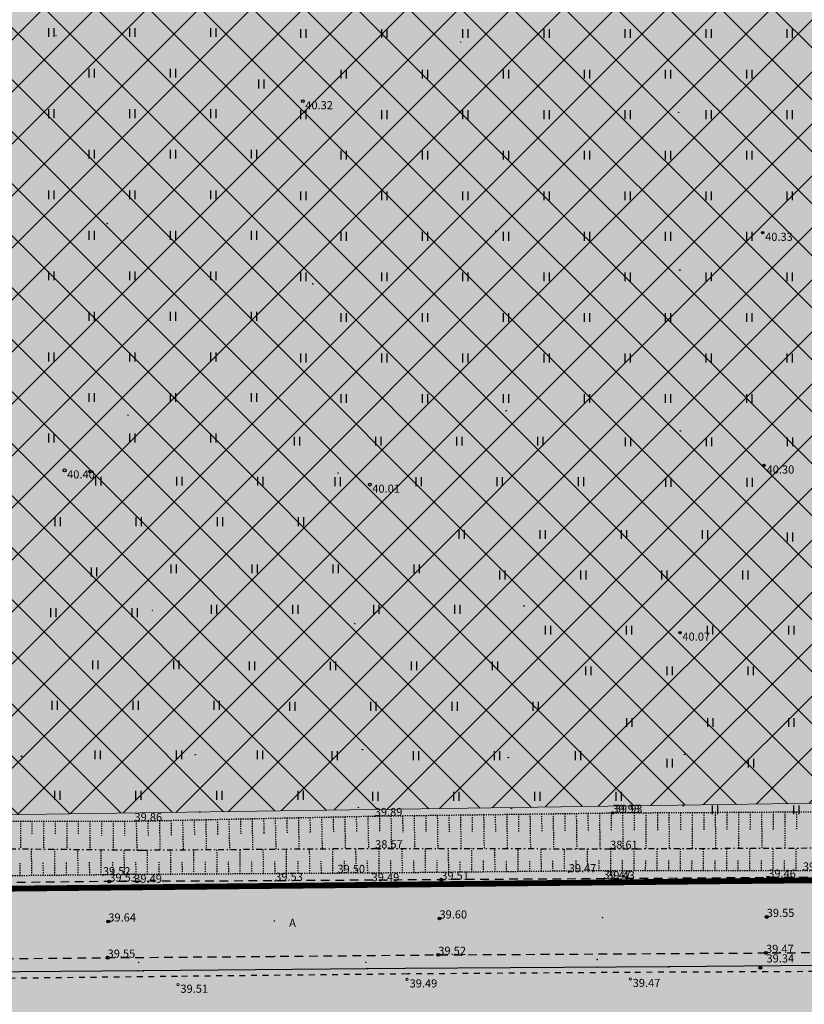
# Model space of a CAD drawing. Units: metres. Extents: x 543235 to 563717, y 6566032 to 6588992.
# Drawn here: x 549646 to 549713, y 6586103 to 6586188 of the extents above; entities that cross this region are included whole.
import ezdxf
from ezdxf.enums import TextEntityAlignment as Align

# ---------------------------------------------------------------- set-up
doc = ezdxf.new("R2010")
doc.units = ezdxf.units.M
doc.header["$MEASUREMENT"] = 0
for name, pattern in [('ASFBET', [2.5, 1.5, -1]), ('KRAAVIPERV', [0.02001, 0.01, -1e-05, 0.01]), ('KRAAVIPOHI', [3.1, 1, -0.5, 0.1, -0.5, 1]), ('KRUUSKILL', [2, 1, -1]), ('NOLVAKRIIPS', [0.02001, 0.01, -1e-05, 0.01])]:
    doc.linetypes.add(name, pattern=pattern)
doc.layers.get('0').update_dxf_attribs({"color": 250})
for name, color, linetype in [('AED', 7, 'Continuous'), ('HALJASTUS', 252, 'Continuous'), ('KORGUS-EH2000', 7, 'Continuous'), ('MOOTMPUNKT', 7, 'Continuous'), ('TEE', 7, 'Continuous'), ('VEEKOGU', 5, 'Continuous')]:
    doc.layers.add(name, color=color, linetype=linetype)
for name, color, linetype, lineweight in [('Aed_kinnine ala', 170, 'Continuous', 30), ('Hoonestusala2', 250, 'Continuous', 9), ('Teed', 252, 'Continuous', 30)]:
    doc.layers.add(name, color=color, linetype=linetype, lineweight=lineweight)
doc.layers.add('Muruala', color=7, linetype='Continuous', lineweight=30, true_color=0x7ca500, transparency=0.7)
doc.layers.add('Plan_krunt', color=7, linetype='Continuous', lineweight=9, true_color=0xf8200d)
doc.styles.add('ITALIC', font='italic.shx')
doc.styles.add('romans', font='romans.shx')
doc.styles.add('Style-INTL_ISO_ITALIC', font='INTL_ISO_ITALIC.shx')
doc.linetypes.add('VO_AED', pattern='A,2.5,[135,mkm,S=0.6,R=0,X=0,Y=0],5,[135,mkm,S=0.6,R=180,X=0,Y=0],2.5', length=10)

# ---------------------------------------------------------------- blocks, each defined once
blk = doc.blocks.new('HEIN')
at = {"color": 0, "linetype": 'Continuous'}
for p, q in [((-0.46, 0.76), (-0.46, -0.76)), ((0.46, 0.76), (0.46, -0.76))]:
    blk.add_line(p, q, dxfattribs=at)
blk = doc.blocks.new('RING02')
at = {"color": 0, "linetype": 'Continuous', "lineweight": -3}
blk.add_circle((0, 0), 0.25, dxfattribs=at)

msp = doc.modelspace()

# ---------------------------------------------------------------- hatches: boundary and pattern name
at = {"layer": 'Hoonestusala2'}
h = msp.add_hatch(dxfattribs=at)
h.set_pattern_fill('ANSI37', color=256)
h.set_pattern_definition([(45, (0, 0), (-2.2450640303, 2.2450640303), []), (135, (0, 0), (-2.2450640303, -2.2450640303), [])])
h.paths.add_polyline_path([(549819.801, 6586239.718), (549421.02, 6586235.732), (549409.57, 6586116.44), (549797.49, 6586121.953), (549814.713, 6586130.194), (549823.758, 6586146.55)])
at = {"layer": 'Muruala'}
h = msp.add_hatch(color=256, dxfattribs=at)
h.dxf.hatch_style = 1
h.paths.add_polyline_path([(549849.39, 6586307.84), (549974.5, 6586317.68), (550029.644, 6586355.599), (550070.839, 6586381.424), (550070.45, 6586400.7), (550159.4, 6586464.35), (550067.38, 6586525.65), (549952.58, 6586633.56), (549852.31, 6586563.38), (549879.716, 6586541.773), (549867.72, 6586517.27), (549836.74, 6586531.36), (549837.38, 6586514.53), (549627.3, 6586616.51), (549573.68, 6586602.75), (549573.97, 6586549.42), (549662.27, 6586513.26), (549660.95, 6586412.04), (549601.83, 6586397.4), (549557.8, 6586322.71), (549429.46, 6586321.73), (549421.879, 6586244.483), (549402.98, 6586046.85), (549448.64, 6586009.06), (549627.91, 6586030.92), (549796.69, 6586038.11), (549817.14, 6586046.77), (549861.7, 6586048.89), (549852.243, 6586247.77)])
at = {"layer": 'Teed'}
h = msp.add_hatch(color=256, dxfattribs=at)
h.dxf.hatch_style = 1
h.paths.add_polyline_path([(549855.395, 6586505.746), (549857.623, 6586506.274), (549859.606, 6586506.669), (549862.821, 6586507.415), (549865.467, 6586508.158), (549868.006, 6586509.014), (549870.482, 6586509.98), (549872.909, 6586511.087), (549874.437, 6586511.844), (549876.55, 6586512.969), (549878.383, 6586514.127), (549880.657, 6586515.677), (549887.731, 6586520.965), (549895.342, 6586526.676), (549903.441, 6586532.743), (549911.656, 6586538.865), (549911.743, 6586538.777), (549918.734, 6586543.943), (549925.655, 6586549.054), (549926.246, 6586549.732), (549933.941, 6586555.593), (549942.107, 6586561.748), (549948.357, 6586566.537), (549959.33, 6586574.77), (549966.032, 6586577.923), (549970.334, 6586578.859), (549975.512, 6586579.068), (549979.171, 6586578.564), (549982.595, 6586577.618), (549985.83, 6586576.208), (549990.395, 6586573.427), (550000.54, 6586564.016), (550011.761, 6586553.376), (550024.072, 6586541.681), (550037.011, 6586529.595), (550037.807, 6586528.819), (550038.022, 6586527.705), (550038.016, 6586527.709), (550037.954, 6586525.64), (550037.239, 6586524.418), (550036.366, 6586523.293), (550040.612, 6586519.588), (550041.685, 6586518.665), (550045.731, 6586515.6), (550046.245, 6586516.313), (550047.198, 6586517.31), (550048.842, 6586517.986), (550050.072, 6586517.779), (550050.807, 6586517.713), (550051.524, 6586517.209), (550056.925, 6586512.953), (550069.266, 6586503.595), (550081.652, 6586494.948), (550096.439, 6586484.791), (550108.494, 6586476.448), (550115.756, 6586470.376), (550118.479, 6586467.211), (550120.371, 6586463.94), (550121.742, 6586460.855), (550122.726, 6586456.896), (550122.817, 6586455.421), (550122.952, 6586453.222), (550122.812, 6586449.53), (550122.218, 6586446.016), (550121.038, 6586442.422), (550120.42, 6586441.014), (550118.987, 6586438.472), (550117.747, 6586436.44), (550117.189, 6586435.738), (550128.545, 6586443.989), (550128.712, 6586444.507), (550129.483, 6586448.959), (550129.673, 6586453.156), (550129.252, 6586457.7), (550128.842, 6586459.704), (550128.069, 6586462.505), (550127.086, 6586465.145), (550126.498, 6586466.574), (550124.786, 6586469.064), (550124.377, 6586468.853), (550120.808, 6586472.234), (550116.943, 6586475.446), (550113.034, 6586478.424), (550111.007, 6586479.851), (550102.687, 6586485.341), (550093.298, 6586491.624), (550084.033, 6586497.788), (550075.764, 6586503.311), (550071.558, 6586506.209), (550067.529, 6586509.082), (550063.507, 6586512.089), (550059.653, 6586515.114), (550055.628, 6586518.33), (550051.789, 6586521.537), (550048.02, 6586524.853), (550044.225, 6586528.249), (550036.298, 6586535.697), (550028.588, 6586542.901), (550020.661, 6586550.397), (550012.666, 6586557.889), (550004.796, 6586565.309), (549998.962, 6586570.779), (549995.307, 6586574.037), (549991.386, 6586576.993), (549987.156, 6586579.546), (549982.722, 6586581.687), (549978.213, 6586583.504), (549973.487, 6586584.897), (549971.239, 6586585.432), (549971.262, 6586585.61), (549966.508, 6586584.79), (549962.08, 6586583.473), (549958.037, 6586581.622), (549954.289, 6586579.157), (549951.413, 6586577.039), (549944.379, 6586571.755), (549938.117, 6586567.05), (549930.109, 6586561.022), (549922.375, 6586555.131), (549914.71, 6586549.426), (549907.383, 6586543.966), (549899.453, 6586537.933), (549891.345, 6586531.934), (549883.805, 6586526.287), (549877.01, 6586521.135), (549874.945, 6586519.75), (549872.793, 6586518.45), (549870.608, 6586517.289), (549868.284, 6586516.189), (549866.119, 6586515.381), (549864.007, 6586514.745), (549861.904, 6586514.135), (549859.396, 6586513.46), (549857.055, 6586512.929), (549854.701, 6586512.538), (549852.238, 6586512.284), (549849.767, 6586512.203), (549845.827, 6586512.373), (549842.188, 6586512.669), (549840.544, 6586512.942), (549836.546, 6586514.009), (549834.522, 6586514.654), (549830.335, 6586516.344), (549826.266, 6586518.295), (549824.543, 6586519.165), (549822.229, 6586520.311), (549809.159, 6586526.684), (549796.001, 6586533.054), (549782.783, 6586539.499), (549769.856, 6586545.733), (549756.789, 6586552.053), (549743.55, 6586558.444), (549730.329, 6586564.917), (549717.156, 6586571.252), (549704.055, 6586577.618), (549691.037, 6586583.954), (549678.047, 6586590.292), (549664.656, 6586596.784), (549649.8, 6586603.958), (549636.875, 6586610.211), (549628.702, 6586614.231), (549626.48, 6586615.578), (549626.007, 6586615.917), (549623.747, 6586617.485), (549616.418, 6586615.272), (549617.815, 6586613.977), (549620.18, 6586611.893), (549625.309, 6586608.553), (549628.814, 6586606.784), (549629.574, 6586606.421), (549633.719, 6586604.459), (549646.663, 6586598.265), (549661.567, 6586590.967), (549674.987, 6586584.426), (549688.022, 6586578.093), (549701.067, 6586571.77), (549714.262, 6586565.326), (549727.298, 6586558.979), (549740.572, 6586552.576), (549753.919, 6586546.138), (549763.247, 6586541.154), (549779.83, 6586533.581), (549793.032, 6586527.14), (549806.273, 6586520.698), (549810.522, 6586518.216), (549819.079, 6586514.341), (549822.968, 6586512.03), (549826.736, 6586508.997), (549829.824, 6586505.321), (549830.083, 6586504.904), (549832.111, 6586501.007), (549833.594, 6586496.623), (549834.242, 6586492.251), (549834.476, 6586487.907), (549834.728, 6586483.048), (549835.548, 6586468.716), (549835.756, 6586465.206), (549836.167, 6586458.477), (549836.266, 6586454.453), (549837.155, 6586439.564), (549836.852, 6586429.804), (549835.71, 6586422.202), (549833.15, 6586413.614), (549830.163, 6586405.705), (549827.505, 6586399.285), (549826.954, 6586397.682), (549825.595, 6586393.382), (549824.513, 6586388.692), (549823.755, 6586384.379), (549823.254, 6586379.781), (549822.905, 6586375.011), (549822.846, 6586370.322), (549823.01, 6586365.438), (549823.588, 6586350.92), (549824.129, 6586336.792), (549824.175, 6586335.244), (549824.644, 6586321.234), (549825.186, 6586306.715), (549825.7, 6586292.605), (549826.177, 6586278.751), (549826.691, 6586264.688), (549827.246, 6586250.942), (549827.374, 6586247.58), (549828.911, 6586208.948), (549830.241, 6586175.809), (549830.845, 6586148.526), (549828.826, 6586140.039), (549825.072, 6586131.987), (549820.6, 6586126.17), (549813.893, 6586120.69), (549807.587, 6586117.353), (549800.089, 6586115.473), (549753.166, 6586114.52), (549637.249, 6586113.602), (549609.231, 6586113.58), (549519.674, 6586113.01), (549513.455, 6586113.946), (549507.905, 6586116.081), (549472.72, 6586115.736), (549472.486, 6586112.655), (549409.231, 6586112.222), (549408.508, 6586104.661), (549609.187, 6586106.274), (549637.19, 6586106.37), (549753.239, 6586107.382), (549799.561, 6586107.816), (549827.541, 6586108.045), (549830.183, 6586108.599), (549834.253, 6586110.764), (549835.706, 6586112.798), (549838.058, 6586116.812), (549838.992, 6586121.74), (549838.495, 6586134.847), (549837.086, 6586174.193), (549835.523, 6586209.127), (549833.939, 6586247.63), (549833.872, 6586250.924), (549833.341, 6586264.789), (549832.845, 6586278.707), (549833.624, 6586292.941), (549834.085, 6586295.159), (549834.553, 6586299.359), (549836.186, 6586304.377), (549838.112, 6586308.748), (549839.199, 6586310.256), (549841.689, 6586312.585), (549843.719, 6586314.088), (549848.054, 6586316.449), (549850.065, 6586317.126), (549858.208, 6586319.553), (549868.142, 6586320.327), (549878.202, 6586321.102), (549888.297, 6586321.898), (549898.299, 6586322.665), (549908.895, 6586323.48), (549919.071, 6586324.325), (549929.473, 6586325.166), (549939.942, 6586326.005), (549950.1, 6586326.756), (549958.886, 6586327.388), (549961.415, 6586327.636), (549964.218, 6586328.061), (549966.666, 6586328.508), (549968.816, 6586329.15), (549970.908, 6586329.922), (549972.974, 6586330.871), (549974.759, 6586331.818), (549976.524, 6586332.895), (549978.368, 6586334.174), (549980.579, 6586335.8), (549988.005, 6586341.288), (549995.503, 6586346.735), (550003.349, 6586352.51), (550011.388, 6586358.372), (550019.577, 6586364.374), (550027.604, 6586370.283), (550035.642, 6586376.2), (550043.531, 6586381.977), (550051.398, 6586387.705), (550058.978, 6586393.315), (550066.935, 6586399.127), (550070.431, 6586401.709), (550070.433, 6586401.764), (550105.38, 6586427.156), (550102.553, 6586425.914), (550097.53, 6586423.93), (550093.862, 6586422.489), (550089.468, 6586420.668), (550085.446, 6586418.881), (550081.736, 6586417.119), (550078.286, 6586415.258), (550075.183, 6586413.37), (550072.749, 6586411.626), (550069.753, 6586409.412), (550063.15, 6586404.55), (550055.328, 6586398.804), (550047.521, 6586393.033), (550039.787, 6586387.369), (550031.91, 6586381.591), (550023.959, 6586375.8), (550015.722, 6586369.754), (550007.762, 6586363.864), (549999.437, 6586357.847), (549991.908, 6586352.245), (549984.062, 6586346.478), (549977.039, 6586341.333), (549971.876, 6586337.804), (549970.266, 6586336.863), (549968.439, 6586336.08), (549966.541, 6586335.356), (549964.579, 6586334.851), (549962.623, 6586334.532), (549960.484, 6586334.195), (549957.673, 6586333.927), (549949.854, 6586333.293), (549939.606, 6586332.5), (549929.112, 6586331.71), (549919.039, 6586330.893), (549908.631, 6586330.076), (549898.337, 6586329.29), (549887.945, 6586328.505), (549878.127, 6586327.745), (549867.87, 6586326.874), (549858.002, 6586326.156), (549851.12, 6586325.634), (549843.527, 6586325.379), (549841.383, 6586325.746), (549839.367, 6586326.432), (549837.799, 6586327.313), (549835.822, 6586328.764), (549834.193, 6586330.36), (549832.244, 6586333.145), (549831.1, 6586336.164), (549830.761, 6586338.286), (549830.533, 6586341.679), (549830.042, 6586354.11), (549829.438, 6586373.485), (549829.944, 6586380.889), (549831.071, 6586387.508), (549832.814, 6586394.214), (549833.764, 6586396.934), (549836.206, 6586403.057), (549839.452, 6586411.532), (549841.925, 6586420.24), (549843.38, 6586429.59), (549843.669, 6586439.155), (549843.622, 6586440.198), (549842.854, 6586454.432), (549842.089, 6586468.822), (549841.937, 6586471.839), (549841.361, 6586483.309), (549841.444, 6586487.702), (549842.229, 6586492.822), (549843.637, 6586496.586), (549846.406, 6586500.116), (549847.187, 6586500.966), (549848.313, 6586502.032), (549850.303, 6586503.53), (549851.9, 6586504.506), (549853.495, 6586505.189)])
h = msp.add_hatch(color=256, dxfattribs=at)
h.dxf.hatch_style = 1
h.paths.add_polyline_path([(549843.23, 6586247.701), (549841.254, 6586292.994), (549841.712, 6586299.196), (549843.525, 6586303.52), (549847.226, 6586307.35), (549849.533, 6586308.332), (549851.168, 6586309.524), (549853.687, 6586309.797), (549957.416, 6586317.843), (549962.747, 6586318.324), (549970.272, 6586319.946), (549976.668, 6586322.311), (549983.616, 6586326.112), (549999.619, 6586338.142), (550015.337, 6586350.541), (550030.341, 6586361.435), (550045.991, 6586372.982), (550061.961, 6586384.842), (550069.906, 6586390.51), (550070.339, 6586399.756), (550070.331, 6586399.77), (550068.966, 6586398.933), (550057.539, 6586390.575), (550045.77, 6586381.943), (550034.162, 6586373.455), (550022.451, 6586364.877), (550014.924, 6586359.359), (550003.686, 6586351.14), (549992.072, 6586342.603), (549980.53, 6586334.163), (549976.552, 6586331.441), (549971.719, 6586328.944), (549967.559, 6586327.492), (549962.658, 6586326.55), (549957.508, 6586326.035), (549943.169, 6586324.927), (549929.323, 6586323.818), (549915.079, 6586322.71), (549900.554, 6586321.554), (549886.304, 6586320.401), (549872.305, 6586319.314), (549857.813, 6586318.149), (549850.133, 6586317.146), (549850.065, 6586317.126), (549848.054, 6586316.449), (549843.719, 6586314.088), (549841.689, 6586312.585), (549839.199, 6586310.256), (549838.112, 6586308.748), (549836.186, 6586304.377), (549834.553, 6586299.359), (549834.085, 6586295.159), (549833.624, 6586292.941), (549833.665, 6586291.743), (549834.092, 6586279.138), (549834.651, 6586264.605), (549835.173, 6586250.689), (549835.294, 6586247.641), (549840.126, 6586121.769), (549839.152, 6586116.418), (549836.779, 6586111.918), (549834.944, 6586110.066), (549830.318, 6586107.786), (549827.713, 6586107.292), (549510.272, 6586104.971), (549408.393, 6586104.012), (549407.827, 6586097.54), (549450, 6586098), (549509.951, 6586097.648), (549512.583, 6586096.635), (549513.22, 6586093.767), (549558.872, 6586094.115), (549558.927, 6586095.543), (549559.745, 6586096.527), (549658.039, 6586098.817), (549832.764, 6586100.28), (549838.306, 6586097.133), (549841.067, 6586094.499), (549842.328, 6586091.338), (549841.948, 6586084.518), (549841.411, 6586047.925), (549849.374, 6586048.304), (549848.844, 6586085.214), (549848.955, 6586089.217), (549849.333, 6586090.387), (549851.778, 6586090.589), (549850.021, 6586122.088)])
h.paths.add_polyline_path([(550093.816, 6586413.294), (550093.464, 6586413.266), (550092.171, 6586412.713), (550091.995, 6586413.268), (550105.565, 6586418.718), (550113.458, 6586422.213), (550120.704, 6586426.435), (550125.63, 6586430.54), (550130.392, 6586437.342), (550132.225, 6586441.91), (550133.245, 6586447.404), (550128.545, 6586443.989), (550127.331, 6586440.227), (550125.512, 6586436.296), (550123.935, 6586433.708), (550122.488, 6586431.73), (550120.797, 6586429.695), (550118.964, 6586427.923), (550116.762, 6586426.116), (550114.645, 6586424.603), (550112.495, 6586423.35), (550110.083, 6586422.137), (550107.344, 6586420.889), (550103.661, 6586419.339), (550099.99, 6586417.871), (550096.221, 6586416.297), (550091.887, 6586414.482), (550088.073, 6586412.894), (550085.815, 6586411.849), (550085.628, 6586410.257), (550081.484, 6586407.927), (550070.962, 6586400.157), (550070.34, 6586399.776), (550069.905, 6586390.488), (550074.534, 6586393.531), (550083.137, 6586399.646), (550085.475, 6586401.151), (550087.57, 6586402.113), (550089.125, 6586402.222), (550090.754, 6586401.759), (550091.836, 6586401.027), (550093.816, 6586398.219), (550098.816, 6586405.859)])
h.paths.add_polyline_path([(550127.165, 6586425.609), (550131.069, 6586428.663), (550134.292, 6586431.254), (550137.034, 6586434.721), (550139.001, 6586436.051), (550140.963, 6586439.527), (550140.963, 6586441.934), (550140.62, 6586452.762), (550133.245, 6586447.404), (550132.225, 6586441.91), (550130.392, 6586437.342), (550125.63, 6586430.54), (550120.704, 6586426.435), (550113.458, 6586422.213), (550105.565, 6586418.718), (550091.995, 6586413.268), (550092.171, 6586412.713), (550093.464, 6586413.266), (550093.816, 6586413.294), (550098.816, 6586405.859), (550103.642, 6586409.413), (550110.176, 6586411.905), (550114.271, 6586414.848)])

# ---------------------------------------------------------------- linework, layer by layer
at = {"layer": 'AED', "color": 9, "linetype": 'VO_AED', "ltscale": 0.5, "true_color": 0xc7c8ca, "flags": 128}
msp.add_lwpolyline([(550086.57, 6586410.806), (550085.745, 6586410.38), (550081.201, 6586407.741), (550065.026, 6586396.076), (550060.832, 6586393.126), (550046.596, 6586382.694), (550034.394, 6586373.753), (550026.19, 6586367.77), (550008.001, 6586354.451), (549991.73, 6586342.514), (549981.605, 6586335.101), (549977.464, 6586332.124), (549975.346, 6586330.869), (549970.813, 6586328.682), (549966.005, 6586327.229), (549961.02, 6586326.502), (549956.022, 6586326.069), (549938.461, 6586324.682), (549920.875, 6586323.278), (549903.272, 6586321.885), (549885.705, 6586320.465), (549863.096, 6586318.671), (549858.065, 6586318.287), (549853.08, 6586317.891), (549848.053, 6586316.626), (549843.625, 6586314.149), (549839.832, 6586311.098), (549836.762, 6586307.092), (549835.588, 6586304.955), (549834.775, 6586302.559), (549834.073, 6586300.156), (549833.494, 6586295.007), (549833.578, 6586290.14), (549834.39, 6586267.382), (549835.421, 6586239.667), (549836.416, 6586211.986), (549837.37, 6586186.869), (549838.39, 6586159.111), (549839.141, 6586138.955), (549839.566, 6586126.405), (549839.653, 6586121.409), (549838.836, 6586116.477), (549836.268, 6586112.184), (549834.58, 6586110.343), (549832.409, 6586109.09), (549830.077, 6586108.129), (549827.634, 6586107.622), (549822.628, 6586107.475), (549817.626, 6586107.426), (549789.932, 6586107.267), (549757.162, 6586107.028), (549747.071, 6586106.947), (549724.34, 6586106.844), (549701.76, 6586106.655), (549678.993, 6586106.523), (549656.362, 6586106.297), (549631.493, 6586106.104), (549611.414, 6586106.07), (549586.244, 6586105.83), (549566.12, 6586105.638), (549543.468, 6586105.487), (549523.356, 6586105.282)], dxfattribs=at)
at = {"layer": 'Aed_kinnine ala', "ltscale": 0.5, "flags": 128}
msp.add_lwpolyline([(549724.34, 6586106.844), (549701.76, 6586106.655), (549678.993, 6586106.523), (549656.362, 6586106.297), (549631.493, 6586106.104), (549611.414, 6586106.07), (549586.244, 6586105.83), (549566.12, 6586105.638), (549543.468, 6586105.487), (549523.356, 6586105.282)], dxfattribs=at)
at = {"layer": 'Hoonestusala2', "flags": 128}
msp.add_lwpolyline([(549819.801, 6586239.718), (549421.02, 6586235.732), (549409.57, 6586116.44), (549797.49, 6586121.953), (549814.713, 6586130.194), (549823.758, 6586146.55), (549819.801, 6586239.718)], dxfattribs=at)
at = {"layer": 'KORGUS-EH2000', "color": 9, "linetype": 'Continuous', "ltscale": 0.5, "true_color": 0xc7c8ca}
for centre in [(549709.85, 6586170.02), (549709.98, 6586149.93), (549702.713, 6586135.508), (549696.874, 6586119.942)]:
    msp.add_circle(centre, 0.1, dxfattribs=at)
at = {"layer": 'KORGUS-EH2000', "color": 9, "linetype": 'Continuous', "lineweight": 0, "ltscale": 0.5, "true_color": 0xc7c8ca}
for centre in [(549679.159, 6586105.574, 39.49), (549698.42, 6586105.616, 39.466), (549659.368, 6586105.116, 39.51)]:
    msp.add_circle(centre, 0.1, dxfattribs=at)
at = {"layer": 'MOOTMPUNKT', "color": 9, "linetype": 'Continuous', "lineweight": 0, "true_color": 0xc7c8ca}
for centre in [(549648.839, 6586187.028), (549683.781, 6586186.479), (549668.888, 6586181.804), (549653.263, 6586170.814), (549686.802, 6586170.157), (549671.005, 6586165.606), (549687.71, 6586154.652), (549655.057, 6586154.263), (549673.193, 6586149.274), (549689.23, 6586137.811), (549657.16, 6586137.423), (549674.633, 6586136.284), (549676.364, 6586119.67), (549696.874, 6586119.942), (549655.619, 6586119.232), (549656.235, 6586116.733), (549676.393, 6586116.883), (549696.683, 6586116.842), (549655.698, 6586114.616), (549673.137, 6586114.758), (549676.155, 6586114.742), (549693.108, 6586114.817), (549696.506, 6586114.948), (549713.322, 6586114.968), (549652.888, 6586114.558), (549653.443, 6586114.018), (549667.768, 6586114.078), (549682.104, 6586114.175), (549696.101, 6586114.253), (549710.33, 6586114.352), (549653.358, 6586110.565), (549667.7, 6586110.61), (549681.948, 6586110.827), (549696.026, 6586110.9), (549710.206, 6586110.962), (549695.927, 6586107.77), (549710.146, 6586107.856), (549653.298, 6586107.445), (549655.975, 6586107.026), (549667.726, 6586107.561), (549675.594, 6586107.045), (549681.85, 6586107.688), (549695.569, 6586107.286), (549655.92, 6586106.312), (549675.69, 6586106.529), (549695.53, 6586106.637), (549709.657, 6586106.576)]:
    msp.add_circle(centre, 0.025, dxfattribs=at)
at = {"layer": 'MOOTMPUNKT', "color": 9, "linetype": 'Continuous', "true_color": 0xc7c8ca}
for centre in [(549702.598, 6586180.409), (549709.85, 6586170.02), (549702.699, 6586166.798), (549702.748, 6586152.914), (549709.98, 6586149.93), (549702.713, 6586135.508)]:
    msp.add_circle(centre, 0.025, dxfattribs=at)
at = {"layer": 'MOOTMPUNKT', "color": 9, "linetype": 'Continuous', "ltscale": 0.5, "true_color": 0xc7c8ca}
for centre in [(549645.862, 6586124.829), (549660.878, 6586124.966), (549675.303, 6586125.401), (549703.09, 6586124.999), (549687.886, 6586124.718), (549703.002, 6586120.559), (549661.257, 6586120.029), (549674.946, 6586120.421), (549688.168, 6586120.347)]:
    msp.add_circle(centre, 0.025, dxfattribs=at)
at = {"layer": 'MOOTMPUNKT', "color": 9, "linetype": 'Continuous', "lineweight": 30, "true_color": 0xc7c8ca}
for centre in [(549653.443, 6586114.018), (549667.768, 6586114.078), (549653.358, 6586110.565), (549667.7, 6586110.61), (549653.298, 6586107.445), (549667.726, 6586107.561)]:
    msp.add_circle(centre, 0.025, dxfattribs=at)
at = {"layer": 'MOOTMPUNKT', "color": 9, "true_color": 0xc7c8ca}
for centre in [(549656.362, 6586106.297), (549678.993, 6586106.523), (549701.76, 6586106.655)]:
    msp.add_circle(centre, 0.025, dxfattribs=at)
at = {"layer": 'Plan_krunt', "const_width": 0.5, "flags": 128}
msp.add_lwpolyline([(549843.24, 6586413.36), (549557.8, 6586322.71), (549429.46, 6586321.73), (549416.6, 6586190.7), (549409.05, 6586110.95), (549858.52, 6586115.625), (549849.39, 6586307.84), (549843.24, 6586413.36)], dxfattribs=at)
at = {"layer": 'Plan_krunt', "flags": 128}
msp.add_lwpolyline([(549858.525, 6586115.625, 0.5, 0.5, 0), (549409.05, 6586110.95, 0.5, 0.5, 0), (549402.98, 6586046.85, 0.5, 0.5, 0), (549448.64, 6586009.06, 0.5, 0.5, 0), (549627.91, 6586030.92, 0.5, 0.5, 0), (549796.69, 6586038.11, 0.5, 0.5, 0), (549817.14, 6586046.77, 0.5, 0.5, 0), (549861.7, 6586048.89, 0.5, 0.5, 0)], format="xyseb", close=True, dxfattribs=at)
at = {"layer": 'TEE', "color": 9, "linetype": 'ASFBET', "ltscale": 0.5, "true_color": 0xc7c8ca, "flags": 128}
for points in [[(549827.505, 6586399.285), (549826.954, 6586397.682), (549825.595, 6586393.382), (549824.513, 6586388.692), (549823.755, 6586384.379), (549823.254, 6586379.781), (549822.905, 6586375.011), (549822.846, 6586370.322), (549823.01, 6586365.438), (549823.588, 6586350.92), (549824.129, 6586336.792), (549824.175, 6586335.244), (549824.644, 6586321.234), (549825.186, 6586306.715), (549825.7, 6586292.605), (549826.177, 6586278.751), (549826.691, 6586264.688), (549827.246, 6586250.942), (549827.749, 6586236.875), (549828.283, 6586223.055), (549828.786, 6586208.954), (549829.298, 6586195.166), (549829.785, 6586181.107), (549830.276, 6586167.488), (549830.864, 6586153.256), (549830.663, 6586148.508), (549829.862, 6586143.645), (549828.817, 6586140.095), (549826.957, 6586135.389), (549825.221, 6586132.093), (549822.279, 6586128.133), (549819.57, 6586125.277), (549815.753, 6586121.995), (549812.548, 6586119.977), (549807.679, 6586117.659), (549803.626, 6586116.409), (549798.403, 6586115.232), (549794.293, 6586115.011), (549781.744, 6586114.848), (549767.599, 6586114.819), (549753.243, 6586114.693), (549738.796, 6586114.565), (549724.236, 6586114.468), (549710.33, 6586114.352), (549696.101, 6586114.253), (549682.104, 6586114.175), (549667.768, 6586114.078), (549653.443, 6586114.018), (549638.943, 6586113.858), (549624.413, 6586113.765), (549609.884, 6586113.654), (549595.513, 6586113.52), (549581.097, 6586113.411), (549566.763, 6586113.384), (549552.337, 6586113.257), (549537.938, 6586113.16), (549523.516, 6586112.971), (549519.632, 6586113.128), (549515.078, 6586113.826), (549511.933, 6586114.655), (549508.034, 6586116.706), (549504.883, 6586119.693), (549502.543, 6586122.739), (549496.289, 6586131.629), (549493.387, 6586135.671), (549490.161, 6586140.077), (549489.916, 6586140.561), (549488.454, 6586140.028), (549486.899, 6586138.713), (549489.708, 6586134.489), (549490.147, 6586133.566), (549491.253, 6586130.143), (549491.354, 6586126.067), (549490.452, 6586122.507), (549488.379, 6586118.772), (549486.315, 6586116.341), (549483.83, 6586114.757), (549481.91, 6586113.795), (549480.833, 6586113.407), (549479.631, 6586113.04), (549478.371, 6586112.848), (549477.009, 6586112.759), (549470.52, 6586112.666), (549461.652, 6586112.617), (549450.24, 6586112.456), (549438.194, 6586112.345), (549424.874, 6586112.279), (549412.417, 6586112.15), (549396.971, 6586112.052), (549384.781, 6586112), (549378.193, 6586111.925), (549366.515, 6586111.842), (549352.297, 6586111.761), (549337.662, 6586111.62), (549319.449, 6586111.489), (549308.115, 6586111.394), (549297.107, 6586111.416), (549296.949, 6586120.314), (549296.83, 6586130.591), (549296.807, 6586141.41), (549287.778, 6586141.399), (549279.915, 6586141.35), (549271.891, 6586141.308)], [(549308.195, 6586105.057), (549319.672, 6586105.034), (549339.46, 6586105.223), (549358.113, 6586105.333), (549379.807, 6586105.48), (549384.8, 6586105.513), (549397.741, 6586105.615), (549418.081, 6586105.748), (549438.368, 6586105.875), (549442.272, 6586105.904), (549461.649, 6586106.028), (549482.589, 6586106.175), (549496.512, 6586106.277), (549511.701, 6586106.37), (549515.556, 6586106.444), (549523.575, 6586106.516), (549537.749, 6586106.606), (549542.051, 6586106.606), (549566.555, 6586106.861), (549580.973, 6586106.924), (549595.393, 6586107.011), (549609.698, 6586107.131), (549624.334, 6586107.249), (549638.766, 6586107.305), (549653.298, 6586107.445), (549667.726, 6586107.561), (549681.85, 6586107.688), (549695.927, 6586107.77), (549710.146, 6586107.856), (549724.159, 6586107.961), (549738.634, 6586108.079), (549753.074, 6586108.164), (549767.392, 6586108.244), (549781.658, 6586108.33), (549794.439, 6586108.484), (549798.766, 6586108.717), (549804.85, 6586109.774), (549809.849, 6586111.328), (549815.459, 6586114.013), (549819.529, 6586116.676), (549823.922, 6586120.277), (549827.356, 6586123.967), (549830.459, 6586128.263), (549832.978, 6586132.712), (549835.039, 6586137.607), (549836.29, 6586142.316), (549837.17, 6586147.642), (549837.382, 6586153.277), (549836.845, 6586167.437), (549836.421, 6586181.284), (549835.896, 6586195.146), (549835.401, 6586209.101), (549834.844, 6586223.123), (549834.376, 6586237.033), (549833.872, 6586250.924), (549833.341, 6586264.789), (549832.845, 6586278.707), (549832.371, 6586292.698), (549832.108, 6586299.307), (549832.091, 6586301.603), (549832.225, 6586304.234), (549832.566, 6586306.639)]]:
    msp.add_lwpolyline(points, dxfattribs=at)
at = {"layer": 'TEE', "color": 9, "linetype": 'KRUUSKILL', "ltscale": 0.5, "true_color": 0xc7c8ca}
msp.add_lwpolyline([(549839.941, 6586116.268), (549838.432, 6586113.812), (549837.029, 6586111.911), (549835.546, 6586110.335), (549833.846, 6586109.085), (549831.28, 6586108.015), (549830.097, 6586107.426), (549827.638, 6586107.096), (549818.932, 6586106.919), (549799.017, 6586106.803), (549778.905, 6586106.754), (549759.294, 6586106.576), (549738.598, 6586106.464), (549719.319, 6586106.265), (549698.423, 6586106.172), (549679.182, 6586106.038), (549659.327, 6586105.829), (549638.948, 6586105.587), (549618.552, 6586105.66), (549598.657, 6586105.529), (549578.876, 6586105.282), (549559.008, 6586105.052), (549538.823, 6586104.984), (549519.605, 6586104.363)], dxfattribs=at)
at = {"layer": 'VEEKOGU', "color": 9, "linetype": 'NOLVAKRIIPS', "ltscale": 0.5, "true_color": 0xc7c8ca}
for p, q in [((549677.761, 6586119.689), (549677.798, 6586116.88)), ((549678.761, 6586119.702), (549678.78, 6586118.29)), ((549679.761, 6586119.715), (549679.798, 6586116.876)), ((549680.761, 6586119.728), (549680.78, 6586118.301)), ((549681.761, 6586119.742), (549681.799, 6586116.872)), ((549682.76, 6586119.755), (549682.78, 6586118.312)), ((549683.76, 6586119.768), (549683.799, 6586116.868)), ((549684.76, 6586119.781), (549684.78, 6586118.324)), ((549685.76, 6586119.795), (549685.799, 6586116.864)), ((549686.76, 6586119.808), (549686.78, 6586118.335)), ((549687.76, 6586119.821), (549687.799, 6586116.86)), ((549688.76, 6586119.834), (549688.78, 6586118.346)), ((549689.76, 6586119.848), (549689.8, 6586116.856)), ((549690.76, 6586119.861), (549690.78, 6586118.357)), ((549691.76, 6586119.874), (549691.8, 6586116.852)), ((549692.76, 6586119.887), (549692.78, 6586118.369)), ((549693.76, 6586119.901), (549693.8, 6586116.848)), ((549694.759, 6586119.914), (549694.78, 6586118.38)), ((549695.759, 6586119.927), (549695.8, 6586116.844)), ((549696.759, 6586119.94), (549696.78, 6586118.391)), ((549697.759, 6586119.947), (549697.777, 6586116.847)), ((549698.759, 6586119.953), (549698.768, 6586118.402)), ((549699.759, 6586119.958), (549699.777, 6586116.855)), ((549700.759, 6586119.964), (549700.768, 6586118.412)), ((549701.759, 6586119.97), (549701.777, 6586116.864)), ((549702.759, 6586119.975), (549702.768, 6586118.422)), ((549703.759, 6586119.981), (549703.777, 6586116.872)), ((549704.759, 6586119.987), (549704.768, 6586118.431)), ((549705.759, 6586119.992), (549705.777, 6586116.88)), ((549706.759, 6586119.998), (549706.768, 6586118.441)), ((549707.759, 6586120.004), (549707.777, 6586116.889)), ((549708.759, 6586120.009), (549708.768, 6586118.451)), ((549709.759, 6586120.015), (549709.777, 6586116.897)), ((549710.759, 6586120.02), (549710.768, 6586118.461)), ((549711.759, 6586120.026), (549711.777, 6586116.906)), ((549712.759, 6586120.032), (549712.768, 6586118.471)), ((549645.766, 6586119.234), (549645.765, 6586116.843)), ((549646.766, 6586119.234), (549646.765, 6586118.033)), ((549647.766, 6586119.233), (549647.765, 6586116.822)), ((549648.766, 6586119.233), (549648.765, 6586118.022)), ((549649.766, 6586119.233), (549649.765, 6586116.801)), ((549650.766, 6586119.233), (549650.765, 6586118.012)), ((549651.766, 6586119.233), (549651.765, 6586116.78)), ((549652.766, 6586119.233), (549652.765, 6586118.001)), ((549653.766, 6586119.232), (549653.765, 6586116.759)), ((549654.766, 6586119.232), (549654.765, 6586117.99)), ((549655.766, 6586119.235), (549655.818, 6586116.737)), ((549656.765, 6586119.256), (549656.792, 6586117.997)), ((549657.765, 6586119.277), (549657.819, 6586116.745)), ((549658.765, 6586119.298), (549658.792, 6586118.025)), ((549659.765, 6586119.32), (549659.819, 6586116.76)), ((549660.765, 6586119.341), (549660.792, 6586118.054)), ((549661.764, 6586119.362), (549661.819, 6586116.775)), ((549662.764, 6586119.383), (549662.792, 6586118.082)), ((549663.764, 6586119.404), (549663.819, 6586116.789)), ((549664.764, 6586119.425), (549664.791, 6586118.111)), ((549665.763, 6586119.446), (549665.819, 6586116.804)), ((549666.763, 6586119.467), (549666.791, 6586118.14)), ((549667.763, 6586119.488), (549667.819, 6586116.819)), ((549668.763, 6586119.51), (549668.791, 6586118.168)), ((549669.763, 6586119.531), (549669.819, 6586116.834)), ((549670.762, 6586119.552), (549670.791, 6586118.197)), ((549671.762, 6586119.573), (549671.82, 6586116.849)), ((549672.762, 6586119.594), (549672.791, 6586118.225)), ((549673.762, 6586119.615), (549673.82, 6586116.864)), ((549674.761, 6586119.636), (549674.791, 6586118.254)), ((549675.761, 6586119.657), (549675.82, 6586116.879)), ((549676.761, 6586119.675), (549676.78, 6586118.279)), ((549646.753, 6586114.526), (549646.73, 6586116.833)), ((549648.753, 6586114.546), (549648.73, 6586116.812)), ((549650.753, 6586114.566), (549650.731, 6586116.791)), ((549652.753, 6586114.586), (549652.731, 6586116.77)), ((549654.753, 6586114.607), (549654.731, 6586116.749)), ((549656.753, 6586114.622), (549656.74, 6586116.737)), ((549658.753, 6586114.635), (549658.74, 6586116.752)), ((549660.753, 6586114.647), (549660.74, 6586116.767)), ((549662.753, 6586114.659), (549662.74, 6586116.781)), ((549664.753, 6586114.672), (549664.74, 6586116.796)), ((549666.753, 6586114.684), (549666.739, 6586116.811)), ((549668.753, 6586114.696), (549668.739, 6586116.826)), ((549670.752, 6586114.709), (549670.739, 6586116.841)), ((549672.752, 6586114.721), (549672.739, 6586116.856)), ((549674.752, 6586114.733), (549674.739, 6586116.871)), ((549676.752, 6586114.748), (549676.731, 6586116.882)), ((549678.752, 6586114.768), (549678.731, 6586116.878)), ((549680.752, 6586114.789), (549680.731, 6586116.874)), ((549682.752, 6586114.809), (549682.731, 6586116.87)), ((549684.752, 6586114.829), (549684.731, 6586116.866)), ((549686.752, 6586114.849), (549686.731, 6586116.862)), ((549688.752, 6586114.87), (549688.732, 6586116.858)), ((549690.752, 6586114.89), (549690.732, 6586116.854)), ((549692.752, 6586114.91), (549692.732, 6586116.85)), ((549694.751, 6586114.93), (549694.732, 6586116.846)), ((549696.751, 6586114.948), (549696.752, 6586116.842)), ((549698.751, 6586114.948), (549698.752, 6586116.851)), ((549700.751, 6586114.947), (549700.752, 6586116.859)), ((549702.751, 6586114.947), (549702.752, 6586116.868)), ((549704.751, 6586114.947), (549704.752, 6586116.876)), ((549706.751, 6586114.946), (549706.752, 6586116.885)), ((549708.751, 6586114.946), (549708.752, 6586116.893)), ((549710.751, 6586114.946), (549710.752, 6586116.901)), ((549712.751, 6586114.945), (549712.752, 6586116.91)), ((549645.753, 6586114.516), (549645.742, 6586115.68)), ((549647.753, 6586114.536), (549647.742, 6586115.679)), ((549649.753, 6586114.556), (549649.742, 6586115.679)), ((549651.753, 6586114.576), (549651.742, 6586115.678)), ((549653.753, 6586114.596), (549653.742, 6586115.678)), ((549655.753, 6586114.616), (549655.746, 6586115.677)), ((549657.753, 6586114.629), (549657.746, 6586115.686)), ((549659.753, 6586114.641), (549659.746, 6586115.7)), ((549661.753, 6586114.653), (549661.746, 6586115.714)), ((549663.753, 6586114.666), (549663.746, 6586115.727)), ((549665.753, 6586114.678), (549665.746, 6586115.741)), ((549667.753, 6586114.69), (549667.746, 6586115.754)), ((549669.753, 6586114.703), (549669.746, 6586115.768)), ((549671.752, 6586114.715), (549671.746, 6586115.782)), ((549673.752, 6586114.727), (549673.746, 6586115.795)), ((549675.752, 6586114.74), (549675.746, 6586115.809)), ((549677.752, 6586114.758), (549677.742, 6586115.819)), ((549679.752, 6586114.778), (549679.742, 6586115.827)), ((549681.752, 6586114.799), (549681.742, 6586115.835)), ((549683.752, 6586114.819), (549683.742, 6586115.844)), ((549685.752, 6586114.839), (549685.742, 6586115.852)), ((549687.752, 6586114.859), (549687.742, 6586115.86)), ((549689.752, 6586114.88), (549689.742, 6586115.868)), ((549691.752, 6586114.9), (549691.742, 6586115.876)), ((549693.751, 6586114.92), (549693.742, 6586115.884)), ((549695.751, 6586114.94), (549695.742, 6586115.892)), ((549697.751, 6586114.948), (549697.752, 6586115.897)), ((549699.751, 6586114.947), (549699.752, 6586115.901)), ((549701.751, 6586114.947), (549701.752, 6586115.905)), ((549703.751, 6586114.947), (549703.752, 6586115.909)), ((549705.751, 6586114.946), (549705.752, 6586115.913)), ((549707.751, 6586114.946), (549707.752, 6586115.917)), ((549709.751, 6586114.946), (549709.752, 6586115.921)), ((549711.751, 6586114.945), (549711.752, 6586115.926))]:
    msp.add_line(p, q, dxfattribs=at)
at = {"layer": 'VEEKOGU', "color": 9, "linetype": 'KRAAVIPERV', "ltscale": 0.5, "true_color": 0xc7c8ca, "flags": 128}
msp.add_lwpolyline([(549826.809, 6586399.504), (549826.328, 6586397.274), (549824.363, 6586389.577), (549822.868, 6586381.605), (549822.482, 6586373.939), (549822.547, 6586365.708), (549822.981, 6586348.143), (549823.637, 6586329.52), (549824.484, 6586310.632), (549825.043, 6586291.7), (549825.798, 6586273.689), (549826.538, 6586255.086), (549826.938, 6586243.582), (549826.948, 6586237.261), (549827.432, 6586228.501), (549827.604, 6586220.802), (549827.672, 6586212.296), (549828.427, 6586194.077), (549829.357, 6586174.694), (549830.013, 6586155.081), (549829.84, 6586147.098), (549827.87, 6586139.755), (549824.597, 6586132.642), (549819.882, 6586126.495), (549813.861, 6586121.546), (549806.913, 6586117.987), (549799.446, 6586116.066), (549792.84, 6586115.52), (549784.7, 6586115.439), (549776.468, 6586115.457), (549755.776, 6586115.263), (549734.972, 6586115.055), (549714.276, 6586114.945), (549696.506, 6586114.948), (549676.155, 6586114.742), (549655.698, 6586114.616), (549634.974, 6586114.408), (549633.053, 6586114.499), (549632.128, 6586114.871), (549631.378, 6586114.996), (549630.298, 6586114.91), (549629.675, 6586114.689), (549628.414, 6586114.434), (549626.702, 6586114.341), (549617.39, 6586114.24), (549606.289, 6586114.282), (549586.012, 6586114.281), (549565.917, 6586113.942), (549540.067, 6586113.768), (549521.019, 6586113.557), (549516.744, 6586114.029), (549513.535, 6586114.902), (549511.372, 6586115.805), (549508.784, 6586117.226), (549506.569, 6586118.818), (549504.453, 6586121.218), (549503.436, 6586122.712), (549503.033, 6586124.239), (549503.386, 6586125.302), (549504.222, 6586125.52), (549504.926, 6586125.422), (549506.767, 6586122.713), (549508.686, 6586120.737), (549510.21, 6586119.38), (549512.664, 6586118.333), (549514.624, 6586117.675), (549517.103, 6586117.169), (549521.095, 6586116.926), (549539.932, 6586116.897), (549545.579, 6586117.449), (549566.03, 6586118.024), (549586.114, 6586117.845), (549606.149, 6586118.39), (549617.401, 6586118.568), (549625.02, 6586119.456), (549630.607, 6586119.899), (549634.626, 6586119.236), (549655.619, 6586119.232), (549676.364, 6586119.67), (549696.874, 6586119.942), (549716.515, 6586120.053), (549736.841, 6586120.261), (549756.773, 6586120.465), (549776.957, 6586121.044), (549784.998, 6586120.611), (549792.831, 6586120.86), (549800.083, 6586121.542), (549807.449, 6586123.873), (549813.852, 6586128.053), (549819.482, 6586133.795), (549822.761, 6586139.852), (549824.842, 6586146.936), (549825.387, 6586154.574), (549824.778, 6586174.196), (549823.989, 6586194.145), (549823.331, 6586213.565), (549822.668, 6586221.346), (549821.92, 6586228.471), (549821.161, 6586232.486), (549819.872, 6586235.727), (549819.472, 6586237.608), (549817.775, 6586239.423), (549817.199, 6586239.914), (549813.493, 6586239.811), (549803.822, 6586239.689), (549779.151, 6586239.646), (549759.566, 6586239.485), (549746.211, 6586239.17), (549737.424, 6586238.987), (549725.964, 6586239.075), (549715.981, 6586238.819), (549706.203, 6586238.569), (549691.072, 6586238.763), (549680.251, 6586237.995), (549661.238, 6586237.995), (549642.546, 6586237.886), (549624.28, 6586237.886), (549591.546, 6586237.043), (549576.292, 6586236.779), (549563.965, 6586236.862), (549553.659, 6586236.738), (549544.217, 6586236.859), (549536.991, 6586237.084), (549531.261, 6586237.454), (549527.034, 6586237.491), (549527.034, 6586237.491), (549527.034, 6586237.491), (549528.847, 6586243.647), (549528.847, 6586243.647), (549537.603, 6586243.791), (549547.432, 6586243.83), (549557.408, 6586243.937), (549566.857, 6586244.161), (549576.536, 6586244.506), (549585.968, 6586244.663), (549595.835, 6586244.751), (549605.465, 6586244.741), (549613.573, 6586245.018), (549623.348, 6586245.208), (549632.671, 6586245.049), (549642.142, 6586245.016), (549651.436, 6586244.925), (549661.023, 6586244.959), (549670.489, 6586245.492), (549680.961, 6586246.263), (549691.371, 6586246.279), (549701.112, 6586245.898), (549710.64, 6586245.816), (549720.413, 6586245.633), (549729.917, 6586245.773), (549739.614, 6586245.72), (549749.593, 6586245.986), (549759.696, 6586246.208), (549768.972, 6586246.536), (549779.259, 6586246.535), (549788.786, 6586246.864), (549798.816, 6586246.913), (549808.62, 6586246.852), (549818.941, 6586247.045), (549819.177, 6586247.111), (549820.615, 6586248.273), (549821.133, 6586250.017), (549821.274, 6586251.973), (549821.29, 6586255.076), (549821.156, 6586273.768), (549820.825, 6586291.548), (549821.092, 6586304.907), (549820.72, 6586310.476), (549820.141, 6586329.497), (549819.712, 6586347.67), (549818.971, 6586365.552), (549819.029, 6586373.381), (549819.681, 6586382.156), (549821.407, 6586390.466), (549823.688, 6586398.105), (549824.639, 6586400.523), (549827.508, 6586407.921), (549827.525, 6586409.34)], dxfattribs=at)
at = {"layer": 'VEEKOGU', "color": 9, "linetype": 'KRAAVIPOHI', "ltscale": 0.5, "true_color": 0xc7c8ca}
msp.add_lwpolyline([(549521.351, 6586115.132), (549540.007, 6586115.28), (549566.066, 6586115.819), (549586.283, 6586116.051), (549606.557, 6586116.182), (549617.833, 6586116.164), (549625.21, 6586116.57), (549628.061, 6586116.824), (549630.179, 6586117.239), (549632.163, 6586117.139), (549634.963, 6586116.957), (549656.235, 6586116.733), (549676.393, 6586116.883), (549696.683, 6586116.842), (549714.435, 6586116.917)], dxfattribs=at)

# ---------------------------------------------------------------- block references
at = {"layer": 'HALJASTUS', "color": 9, "true_color": 0xc7c8ca, "xscale": 0.5, "yscale": 0.5, "zscale": 0.5}
for p in [(549648.416, 6586187.297), (549655.416, 6586187.297), (549662.416, 6586187.297), (549670.176, 6586187.21), (549677.176, 6586187.21), (549684.176, 6586187.21), (549691.176, 6586187.21), (549698.176, 6586187.21), (549705.176, 6586187.21), (549712.176, 6586187.21), (549651.916, 6586183.797), (549658.916, 6586183.797), (549673.676, 6586183.71), (549680.676, 6586183.71), (549687.676, 6586183.71), (549694.676, 6586183.71), (549701.676, 6586183.71), (549708.676, 6586183.71), (549666.562, 6586182.859), (549648.416, 6586180.297), (549655.416, 6586180.297), (549662.416, 6586180.297), (549670.176, 6586180.21), (549677.176, 6586180.21), (549684.176, 6586180.21), (549691.176, 6586180.21), (549698.176, 6586180.21), (549705.176, 6586180.21), (549712.176, 6586180.21), (549651.916, 6586176.797), (549658.916, 6586176.797), (549665.916, 6586176.797), (549673.676, 6586176.71), (549680.676, 6586176.71), (549687.676, 6586176.71), (549694.676, 6586176.71), (549701.676, 6586176.71), (549708.676, 6586176.71), (549648.416, 6586173.297), (549655.416, 6586173.297), (549662.416, 6586173.297), (549670.176, 6586173.21), (549677.176, 6586173.21), (549684.176, 6586173.21), (549691.176, 6586173.21), (549698.176, 6586173.21), (549705.176, 6586173.21), (549712.176, 6586173.21), (549651.916, 6586169.797), (549658.916, 6586169.797), (549665.916, 6586169.797), (549673.676, 6586169.71), (549680.676, 6586169.71), (549687.676, 6586169.71), (549694.676, 6586169.71), (549701.676, 6586169.71), (549708.676, 6586169.71), (549648.416, 6586166.297), (549655.416, 6586166.297), (549662.416, 6586166.297), (549670.176, 6586166.21), (549677.176, 6586166.21), (549684.176, 6586166.21), (549691.176, 6586166.21), (549698.176, 6586166.21), (549705.176, 6586166.21), (549712.176, 6586166.21), (549651.916, 6586162.797), (549658.916, 6586162.797), (549665.916, 6586162.797), (549673.676, 6586162.71), (549680.676, 6586162.71), (549687.676, 6586162.71), (549694.676, 6586162.71), (549701.676, 6586162.71), (549708.676, 6586162.71), (549648.416, 6586159.297), (549655.416, 6586159.297), (549662.416, 6586159.297), (549670.176, 6586159.21), (549677.176, 6586159.21), (549684.176, 6586159.21), (549691.176, 6586159.21), (549698.176, 6586159.21), (549705.176, 6586159.21), (549712.176, 6586159.21), (549651.916, 6586155.797), (549658.916, 6586155.797), (549665.916, 6586155.797), (549673.676, 6586155.71), (549680.676, 6586155.71), (549687.676, 6586155.71), (549694.676, 6586155.71), (549701.676, 6586155.71), (549708.676, 6586155.71), (549648.416, 6586152.297), (549655.416, 6586152.297), (549662.416, 6586152.297), (549669.643, 6586152.028), (549676.643, 6586152.028), (549683.643, 6586152.028), (549690.643, 6586152.028), (549698.207, 6586151.971), (549705.207, 6586151.971), (549712.207, 6586151.971), (549652.474, 6586148.582), (549659.474, 6586148.582), (549666.474, 6586148.582), (549673.143, 6586148.528), (549680.143, 6586148.528), (549687.143, 6586148.528), (549694.143, 6586148.528), (549701.707, 6586148.471), (549708.707, 6586148.471), (549648.974, 6586145.082), (549655.974, 6586145.082), (549662.974, 6586145.082), (549669.974, 6586145.082), (549683.854, 6586143.979), (549690.854, 6586143.979), (549697.854, 6586143.979), (549704.854, 6586143.979), (549712.198, 6586143.751), (549652.107, 6586140.729), (549658.978, 6586141.008), (549665.978, 6586141.008), (549672.978, 6586141.008), (549679.978, 6586141.008), (549687.354, 6586140.479), (549694.354, 6586140.479), (549701.354, 6586140.479), (549708.354, 6586140.479), (549648.607, 6586137.229), (549655.607, 6586137.229), (549662.478, 6586137.508), (549669.478, 6586137.508), (549676.478, 6586137.508), (549683.478, 6586137.508), (549691.301, 6586135.712), (549698.301, 6586135.712), (549705.301, 6586135.712), (549712.301, 6586135.712), (549652.209, 6586132.725), (549659.209, 6586132.725), (549665.736, 6586132.644), (549672.736, 6586132.644), (549679.736, 6586132.644), (549686.736, 6586132.644), (549694.801, 6586132.212), (549701.801, 6586132.212), (549708.801, 6586132.212), (549648.709, 6586129.225), (549655.709, 6586129.225), (549662.709, 6586129.225), (549669.236, 6586129.144), (549676.236, 6586129.144), (549683.236, 6586129.144), (549690.236, 6586129.144), (549698.322, 6586127.74), (549705.322, 6586127.74), (549712.322, 6586127.74), (549652.437, 6586124.962), (549659.437, 6586124.962), (549666.437, 6586124.962), (549672.897, 6586124.877), (549679.897, 6586124.877), (549686.897, 6586124.877), (549693.897, 6586124.877), (549701.822, 6586124.24), (549708.822, 6586124.24), (549648.937, 6586121.462), (549655.937, 6586121.462), (549662.937, 6586121.462), (549669.937, 6586121.462), (549676.397, 6586121.377), (549683.397, 6586121.377), (549690.397, 6586121.377), (549697.397, 6586121.377), (549705.733, 6586120.201), (549712.733, 6586120.201)]:
    msp.add_blockref('HEIN', p, dxfattribs=at)
at = {"layer": 'KORGUS-EH2000', "color": 9, "ltscale": 0.5, "true_color": 0xc7c8ca, "xscale": 0.5, "yscale": 0.5, "zscale": 0.5}
for p in [(549670.149, 6586181.374), (549649.587, 6586149.509), (549651.79, 6586149.41), (549675.934, 6586148.279), (549653.443, 6586114.018), (549682.104, 6586114.175), (549710.33, 6586114.352), (549653.358, 6586110.565), (549681.948, 6586110.827), (549710.206, 6586110.962), (549681.85, 6586107.688), (549710.146, 6586107.856), (549653.298, 6586107.445), (549709.657, 6586106.576)]:
    msp.add_blockref('RING02', p, dxfattribs=at)

# ---------------------------------------------------------------- texts
at = {"layer": 'KORGUS-EH2000', "color": 9, "linetype": 'Continuous', "ltscale": 0.5, "true_color": 0xc7c8ca, "style": 'ITALIC'}
for s, p in [(' 40.32 ', (549670.149, 6586181.374)), (' 40.33 ', (549709.85, 6586170.02)), (' 40.40 ', (549649.587, 6586149.509)), (' 40.30 ', (549709.98, 6586149.93)), (' 40.01 ', (549675.934, 6586148.279)), (' 40.07 ', (549702.713, 6586135.508))]:
    msp.add_text(s, height=0.7, dxfattribs=at).set_placement(p, align=Align.TOP_LEFT)
at = {"layer": 'KORGUS-EH2000', "color": 9, "linetype": 'Continuous', "ltscale": 0.5, "true_color": 0xc7c8ca}
for s, style, p in [('39.93', 'Style-INTL_ISO_ITALIC', (549696.874, 6586119.942)), (' 39.93 ', 'ITALIC', (549696.874, 6586119.942)), ('39.86', 'Style-INTL_ISO_ITALIC', (549655.619, 6586119.232)), ('39.89', 'Style-INTL_ISO_ITALIC', (549676.364, 6586119.67)), ('38.57', 'Style-INTL_ISO_ITALIC', (549676.393, 6586116.883)), ('38.61', 'Style-INTL_ISO_ITALIC', (549696.683, 6586116.842)), ('39.50', 'Style-INTL_ISO_ITALIC', (549673.137, 6586114.758)), ('39.47', 'Style-INTL_ISO_ITALIC', (549693.108, 6586114.817)), ('39.43', 'Style-INTL_ISO_ITALIC', (549713.322, 6586114.968)), ('39.52', 'Style-INTL_ISO_ITALIC', (549652.888, 6586114.558)), ('39.53', 'Style-INTL_ISO_ITALIC', (549653.443, 6586114.018)), ('39.49', 'Style-INTL_ISO_ITALIC', (549655.595, 6586113.911)), ('39.53', 'Style-INTL_ISO_ITALIC', (549667.768, 6586114.078)), ('39.49', 'Style-INTL_ISO_ITALIC', (549676.09, 6586114.031)), ('39.51', 'Style-INTL_ISO_ITALIC', (549682.104, 6586114.175)), ('39.47', 'Style-INTL_ISO_ITALIC', (549696.101, 6586114.253)), ('39.43', 'Style-INTL_ISO_ITALIC', (549696.429, 6586114.201)), ('39.46', 'Style-INTL_ISO_ITALIC', (549710.33, 6586114.352)), ('39.64', 'ITALIC', (549653.358, 6586110.565)), ('39.60', 'ITALIC', (549681.948, 6586110.827)), ('39.55', 'ITALIC', (549710.206, 6586110.962)), ('39.55', 'ITALIC', (549653.298, 6586107.445)), ('39.52', 'ITALIC', (549681.85, 6586107.688)), ('39.47', 'ITALIC', (549710.146, 6586107.856)), ('39.34', 'ITALIC', (549710.182, 6586107.034))]:
    msp.add_text(s, height=0.7, dxfattribs=dict(at, style=style)).set_placement(p)
at = {"layer": 'KORGUS-EH2000', "color": 9, "linetype": 'Continuous', "lineweight": 0, "ltscale": 0.5, "true_color": 0xc7c8ca, "style": 'ITALIC'}
for s, p in [(' 39.49 ', (549679.159, 6586105.574)), (' 39.47 ', (549698.42, 6586105.616)), (' 39.51 ', (549659.368, 6586105.116))]:
    msp.add_text(s, height=0.7, dxfattribs=at).set_placement(p, align=Align.TOP_LEFT)
at = {"layer": 'TEE', "color": 9, "linetype": 'Continuous', "ltscale": 0.5, "true_color": 0xc7c8ca, "style": 'romans'}
msp.add_text('A', height=0.7, rotation=359.54164, dxfattribs=at).set_placement((549669.261, 6586110.458), align=Align.MIDDLE_CENTER)

doc.saveas('drawing.dxf')
